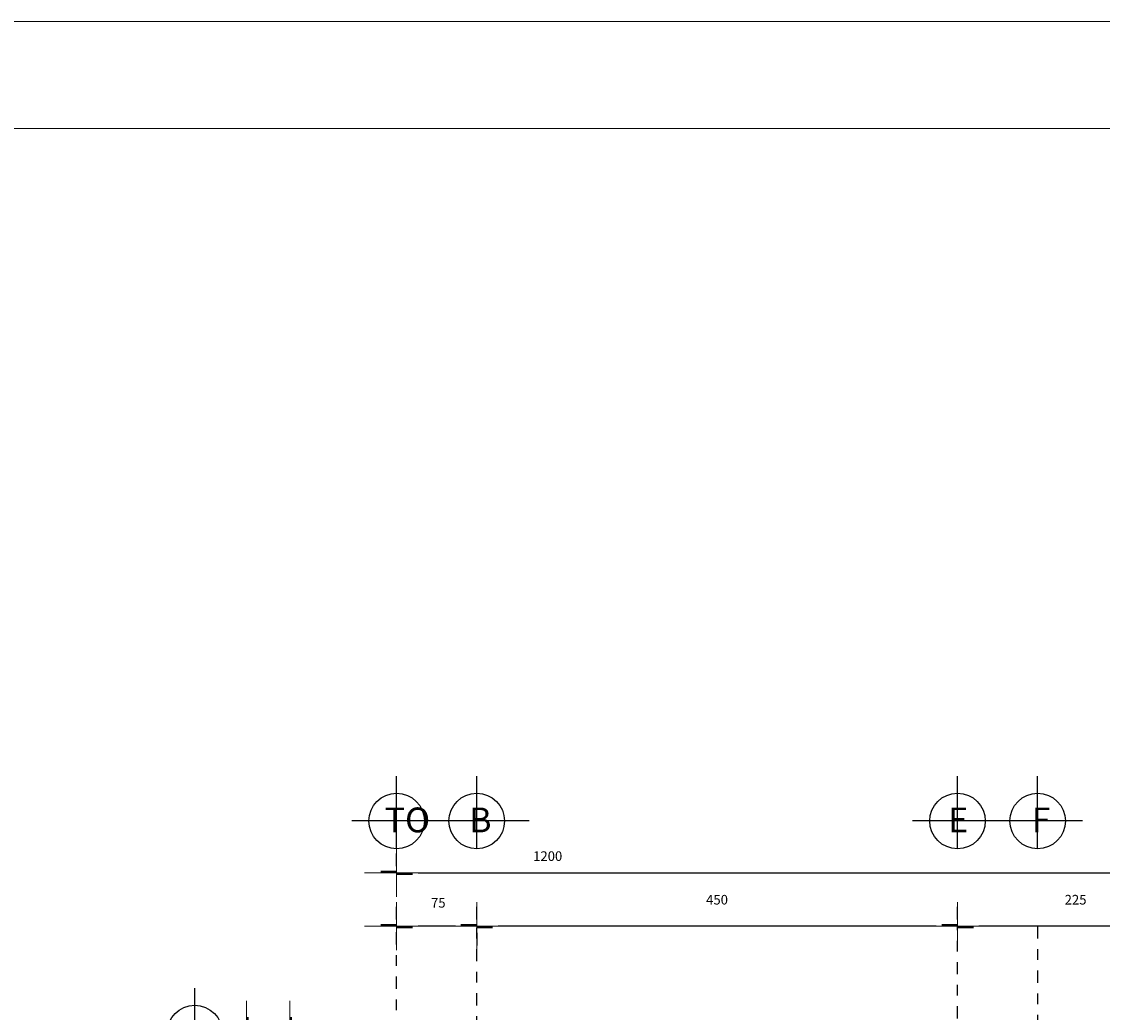
# Model space of a CAD drawing. Units: metres. Extents: x 1993 to 2113, y 1126 to 1186.
# Drawn here: x 2052 to 2062, y 1177 to 1186 of the extents above; entities that cross this region are included whole.
import ezdxf

# ---------------------------------------------------------------- set-up
doc = ezdxf.new("R2010")
doc.units = ezdxf.units.M
doc.linetypes.add('DASHDOT', pattern=[25.4, 12.7, -6.35, 0, -6.35])
doc.layers.add('Cotas', color=251, linetype='Continuous', lineweight=5)
doc.layers.add('Lineas de Trazo', color=7, linetype='Continuous', lineweight=5)
doc.layers.add('ejes', color=33, linetype='DASHDOT')
doc.layers.add('Ejetxt', color=7, linetype='Continuous', true_color=0x545656)
doc.styles.add('NOM', font='txt', dxfattribs={"height": 0.07})
doc.styles.add('NOMENCLATURA', font='ariblk.ttf', dxfattribs={"height": 0.09})
doc.styles.add('STYLE1', font='txt')
doc.dimstyles.new('COTAS', dxfattribs={"dimtxt": 0.07, "dimasz": 0.2, "dimexe": 0.18, "dimexo": 0.0625, "dimgap": 0.09, "dimtad": 0, "dimtih": 1, "dimtoh": 1, "dimdec": 0, "dimlfac": 20, "dimzin": 0, "dimdsep": 46, "dimtxsty": 'NOM', "dimblk1": 'D2', "dimblk2": 'D2', "dimsah": 1, "dimcen": 0.09, "dimclrd": 256, "dimclre": 256, "dimclrt": 8, "dimadec": 0, "dimazin": 0, "dimtfac": 1, "dimtdec": 0, "dimtofl": 0, "dimtmove": 2, "dimatfit": 3, "dimldrblk": 'D2', "dimfxl": 0, "dimtolj": 1, "dimtzin": 0, "dimarcsym": 0})

# ---------------------------------------------------------------- blocks, each defined once
blk = doc.blocks.new('D2')
for p, q in [((0, 1.125), (0, -1.125)), ((-1.5, 0), (1.5, 0))]:
    blk.add_line(p, q)
at = {"color": 13, "const_width": 0.1}
for points in [[(-0.75, 0.05), (0, 0.05)], [(0, -0.05), (0.75, -0.05)]]:
    blk.add_lwpolyline(points, dxfattribs=at)
blk = doc.blocks.new('*D79')
at = {"layer": 'Cotas', "lineweight": -2, "ltscale": 2, "transparency": 16777216}
for p, q in [((2060.493, 1177.806), (2060.493, 1177.923)), ((2062.743, 1177.806), (2062.743, 1177.923)), ((2062.543, 1177.743), (2060.693, 1177.743))]:
    blk.add_line(p, q, dxfattribs=at)
at = {"layer": 'Defpoints', "color": 0, "ltscale": 2, "transparency": 16777216}
for p in [(2060.493, 1177.743), (2060.493, 1177.743), (2062.743, 1177.743)]:
    blk.add_point(p, dxfattribs=at)
at = {"layer": 'Cotas', "lineweight": -2, "ltscale": 2, "transparency": 16777216, "xscale": 0.2, "yscale": 0.2, "zscale": 0.2, "rotation": 180}
blk.add_blockref('D2', (2060.493, 1177.743), dxfattribs=at)
at = {"layer": 'Cotas', "lineweight": -2, "ltscale": 2, "transparency": 16777216, "xscale": 0.2, "yscale": 0.2, "zscale": 0.2}
blk.add_blockref('D2', (2062.743, 1177.743), dxfattribs=at)
at = {"layer": 'Cotas', "color": 8, "ltscale": 2, "transparency": 16777216, "insert": (2061.598, 1177.991), "char_height": 0.09, "attachment_point": 5, "style": 'NOMENCLATURA'}
blk.add_mtext('\\A1;225', dxfattribs=at)
blk = doc.blocks.new('*D80')
at = {"layer": 'Cotas', "lineweight": -2, "ltscale": 2, "transparency": 16777216}
for p, q in [((2060.493, 1177.806), (2060.493, 1177.923)), ((2060.293, 1177.743), (2056.193, 1177.743)), ((2055.993, 1177.681), (2055.993, 1177.563))]:
    blk.add_line(p, q, dxfattribs=at)
at = {"layer": 'Defpoints', "color": 0, "ltscale": 2, "transparency": 16777216}
for p in [(2055.993, 1177.743), (2055.993, 1177.743), (2060.493, 1177.743)]:
    blk.add_point(p, dxfattribs=at)
at = {"layer": 'Cotas', "lineweight": -2, "ltscale": 2, "transparency": 16777216, "xscale": 0.2, "yscale": 0.2, "zscale": 0.2, "rotation": 180}
blk.add_blockref('D2', (2055.993, 1177.743), dxfattribs=at)
at = {"layer": 'Cotas', "lineweight": -2, "ltscale": 2, "transparency": 16777216, "xscale": 0.2, "yscale": 0.2, "zscale": 0.2}
blk.add_blockref('D2', (2060.493, 1177.743), dxfattribs=at)
at = {"layer": 'Cotas', "color": 8, "ltscale": 2, "transparency": 16777216, "insert": (2058.242, 1177.991), "char_height": 0.09, "attachment_point": 5, "style": 'NOMENCLATURA'}
blk.add_mtext('\\A1;450', dxfattribs=at)
blk = doc.blocks.new('*D81')
at = {"layer": 'Cotas', "lineweight": -2, "ltscale": 2, "transparency": 16777216}
for p, q in [((2055.243, 1177.806), (2055.243, 1177.923)), ((2055.993, 1177.806), (2055.993, 1177.923)), ((2055.793, 1177.743), (2055.443, 1177.743))]:
    blk.add_line(p, q, dxfattribs=at)
at = {"layer": 'Defpoints', "color": 0, "ltscale": 2, "transparency": 16777216}
for p in [(2055.243, 1177.743), (2055.243, 1177.743), (2055.993, 1177.743)]:
    blk.add_point(p, dxfattribs=at)
at = {"layer": 'Cotas', "lineweight": -2, "ltscale": 2, "transparency": 16777216, "xscale": 0.2, "yscale": 0.2, "zscale": 0.2, "rotation": 180}
blk.add_blockref('D2', (2055.243, 1177.743), dxfattribs=at)
at = {"layer": 'Cotas', "lineweight": -2, "ltscale": 2, "transparency": 16777216, "xscale": 0.2, "yscale": 0.2, "zscale": 0.2}
blk.add_blockref('D2', (2055.993, 1177.743), dxfattribs=at)
at = {"layer": 'Cotas', "color": 8, "ltscale": 2, "transparency": 16777216, "insert": (2055.633, 1177.962), "char_height": 0.09, "attachment_point": 5, "style": 'NOMENCLATURA'}
blk.add_mtext('\\A1;75', dxfattribs=at)
blk = doc.blocks.new('*D82')
at = {"layer": 'Cotas', "lineweight": -2, "ltscale": 2, "transparency": 16777216}
for p, q in [((2055.243, 1178.306), (2055.243, 1178.423)), ((2067.243, 1178.306), (2067.243, 1178.423)), ((2055.443, 1178.243), (2067.043, 1178.243))]:
    blk.add_line(p, q, dxfattribs=at)
at = {"layer": 'Defpoints', "color": 0, "ltscale": 2, "transparency": 16777216}
for p in [(2055.243, 1178.243), (2067.243, 1178.243), (2067.243, 1178.243)]:
    blk.add_point(p, dxfattribs=at)
at = {"layer": 'Cotas', "lineweight": -2, "ltscale": 2, "transparency": 16777216, "xscale": 0.2, "yscale": 0.2, "zscale": 0.2, "rotation": 180}
blk.add_blockref('D2', (2055.243, 1178.243), dxfattribs=at)
at = {"layer": 'Cotas', "lineweight": -2, "ltscale": 2, "transparency": 16777216, "xscale": 0.2, "yscale": 0.2, "zscale": 0.2}
blk.add_blockref('D2', (2067.243, 1178.243), dxfattribs=at)
at = {"layer": 'Cotas', "color": 8, "ltscale": 2, "transparency": 16777216, "insert": (2056.657, 1178.399), "char_height": 0.09, "attachment_point": 5, "style": 'NOMENCLATURA'}
blk.add_mtext('\\A1;1200', dxfattribs=at)
blk = doc.blocks.new('*D83')
at = {"layer": 'Cotas', "lineweight": -2, "ltscale": 2, "transparency": 16777216}
for p, q in [((2053.9, 1176.743), (2054.018, 1176.743)), ((2053.838, 1176.543), (2053.838, 1164.943)), ((2053.775, 1164.743), (2053.658, 1164.743))]:
    blk.add_line(p, q, dxfattribs=at)
at = {"layer": 'Defpoints', "color": 0, "ltscale": 2, "transparency": 16777216}
for p in [(2053.838, 1176.743), (2053.838, 1164.743), (2053.838, 1164.743)]:
    blk.add_point(p, dxfattribs=at)
at = {"layer": 'Cotas', "lineweight": -2, "ltscale": 2, "transparency": 16777216, "xscale": 0.2, "yscale": 0.2, "zscale": 0.2}
for p, rotation in [((2053.838, 1176.743), 90), ((2053.838, 1164.743), 270)]:
    blk.add_blockref('D2', p, dxfattribs=dict(at, rotation=rotation))
at = {"layer": 'Cotas', "color": 8, "ltscale": 2, "transparency": 16777216, "insert": (2053.547, 1176.158), "char_height": 0.09, "attachment_point": 5, "style": 'NOMENCLATURA'}
blk.add_mtext('\\A1;1200', dxfattribs=at)
blk = doc.blocks.new('*D86')
at = {"layer": 'Cotas', "lineweight": -2, "ltscale": 2, "transparency": 16777216}
for p, q in [((2054.18, 1176.743), (2054.063, 1176.743)), ((2054.243, 1171.693), (2054.243, 1176.543)), ((2054.305, 1171.493), (2054.423, 1171.493))]:
    blk.add_line(p, q, dxfattribs=at)
at = {"layer": 'Defpoints', "color": 0, "ltscale": 2, "transparency": 16777216}
for p in [(2054.243, 1176.743), (2054.243, 1176.743), (2054.243, 1171.493)]:
    blk.add_point(p, dxfattribs=at)
at = {"layer": 'Cotas', "lineweight": -2, "ltscale": 2, "transparency": 16777216, "xscale": 0.2, "yscale": 0.2, "zscale": 0.2}
for p, rotation in [((2054.243, 1176.743), 90), ((2054.243, 1171.493), 270)]:
    blk.add_blockref('D2', p, dxfattribs=dict(at, rotation=rotation))
at = {"layer": 'Cotas', "color": 8, "ltscale": 2, "transparency": 16777216, "insert": (2054.024, 1174.294), "char_height": 0.09, "attachment_point": 5, "style": 'NOMENCLATURA'}
blk.add_mtext('\\A1;525', dxfattribs=at)

msp = doc.modelspace()

# ---------------------------------------------------------------- linework, layer by layer
at = {"layer": 'ejes', "ltscale": 0.009}
for p, q in [((2055.243, 1176.743), (2055.243, 1177.743)), ((2055.993, 1163.743), (2055.993, 1177.743)), ((2060.493, 1171.493), (2060.493, 1177.743)), ((2061.243, 1177.743), (2061.243, 1163.743))]:
    msp.add_line(p, q, dxfattribs=at)
at = {"layer": 'Ejetxt', "ltscale": 0.0008}
for p, q in [((2055.243, 1178.468), (2055.243, 1179.148)), ((2055.993, 1178.468), (2055.993, 1179.148)), ((2060.493, 1178.468), (2060.493, 1179.148)), ((2061.243, 1178.468), (2061.243, 1179.148)), ((2054.983, 1178.728), (2054.823, 1178.728)), ((2055.663, 1178.728), (2054.983, 1178.728)), ((2055.733, 1178.728), (2055.573, 1178.728)), ((2055.733, 1178.728), (2055.573, 1178.728)), ((2056.413, 1178.728), (2055.733, 1178.728)), ((2056.483, 1178.728), (2056.323, 1178.728)), ((2060.233, 1178.728), (2060.073, 1178.728)), ((2060.913, 1178.728), (2060.233, 1178.728)), ((2060.983, 1178.728), (2060.823, 1178.728)), ((2060.983, 1178.728), (2060.823, 1178.728)), ((2061.663, 1178.728), (2060.983, 1178.728)), ((2053.353, 1177.003), (2053.353, 1177.163)), ((2053.353, 1176.323), (2053.353, 1177.003))]:
    msp.add_line(p, q, dxfattribs=at)
for centre in [(2055.243, 1178.728), (2055.993, 1178.728), (2060.493, 1178.728), (2061.243, 1178.728), (2053.353, 1176.743)]:
    msp.add_circle(centre, 0.26, dxfattribs=at)
at = {"layer": 'Lineas de Trazo'}
for points in [[(1992.673, 1126.211), (2112.673, 1126.211), (2112.673, 1186.211), (1992.673, 1186.211)], [(1993.673, 1127.211), (2111.673, 1127.211), (2111.673, 1185.211), (1993.673, 1185.211)]]:
    msp.add_lwpolyline(points, close=True, dxfattribs=at)

# ---------------------------------------------------------------- texts
at = {"layer": 'Ejetxt', "char_height": 0.2322, "width": 0.45071, "attachment_point": 1, "style": 'STYLE1'}
for s, insert in [('{\\fCandara|b0|i0|c0|p34;TO}', (2055.132, 1178.854)), ('{\\fCandara|b0|i0|c0|p34;B}', (2055.923, 1178.854)), ('{\\fCandara|b0|i0|c0|p34;E}', (2060.406, 1178.854)), ('{\\fCandara|b0|i0|c0|p34;F}', (2061.188, 1178.854))]:
    msp.add_mtext(s, dxfattribs=dict(at, insert=insert))

# ---------------------------------------------------------------- dimensions: what is measured, and where the dimension line sits
at = {"layer": 'Cotas', "ltscale": 2}
for base, p1, p2, picture, middle in [((2067.243, 1178.243), (2055.243, 1178.243), (2067.243, 1178.243), '*D82', (2056.657, 1178.399)), ((2055.993, 1177.743), (2060.493, 1177.743), (2055.993, 1177.743), '*D80', (2058.242, 1177.991)), ((2060.493, 1177.743), (2062.743, 1177.743), (2060.493, 1177.743), '*D79', (2061.598, 1177.991)), ((2055.243, 1177.743), (2055.993, 1177.743), (2055.243, 1177.743), '*D81', (2055.633, 1177.962))]:
    dim = msp.add_linear_dim(base=base, p1=p1, p2=p2, dimstyle='COTAS', override={"dimlfac": 100, "dimtxsty": 'NOMENCLATURA'}, dxfattribs=at)
    dim.commit()
    dim.dimension.update_dxf_attribs({"geometry": picture, "text_midpoint": middle, "dimtype": 128})
for base, p1, p2, picture, middle in [((2053.838, 1164.743), (2053.838, 1176.743), (2053.838, 1164.743), '*D83', (2053.547, 1176.158)), ((2054.243, 1176.743), (2054.243, 1171.493), (2054.243, 1176.743), '*D86', (2054.024, 1174.294))]:
    dim = msp.add_linear_dim(base=base, p1=p1, p2=p2, angle=90, dimstyle='COTAS', override={"dimlfac": 100, "dimtxsty": 'NOMENCLATURA'}, dxfattribs=at)
    dim.commit()
    dim.dimension.update_dxf_attribs({"geometry": picture, "text_midpoint": middle, "dimtype": 128})

doc.saveas('drawing.dxf')
